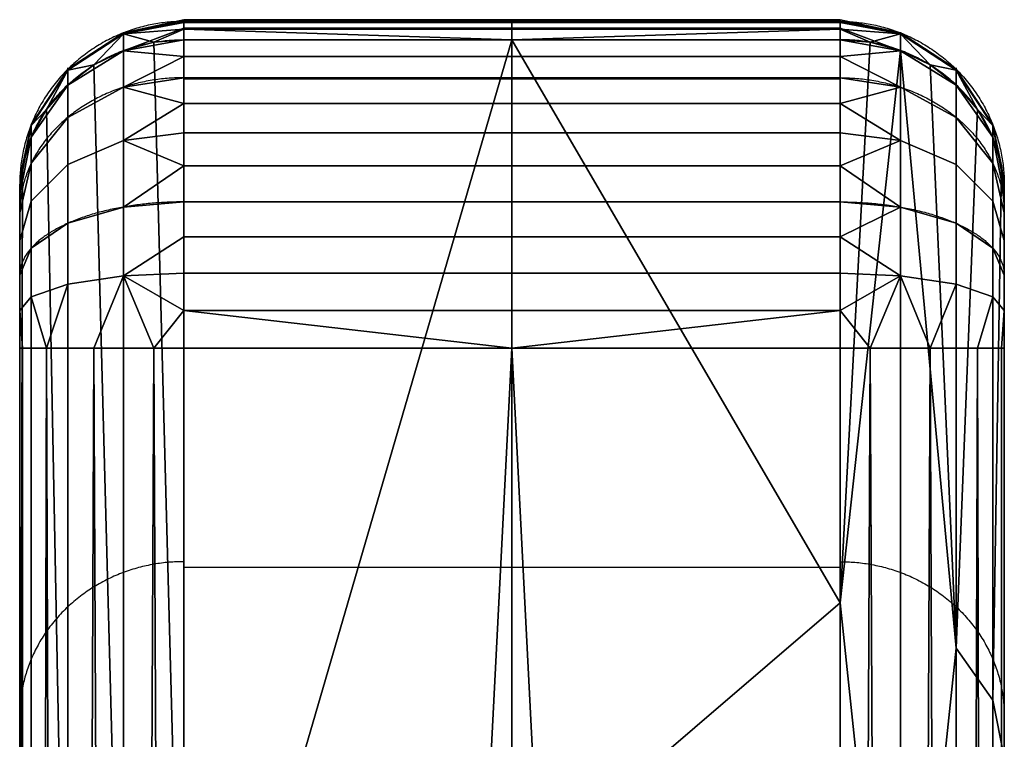
# Model space of a CAD drawing. Units: millimetres. Extents: x -844 to 424, y -295 to 591.
# Drawn here: x -844 to -754, y 296 to 362 of the extents above; entities that cross this region are included whole.
import ezdxf

# ---------------------------------------------------------------- set-up
doc = ezdxf.new("R2010")
doc.units = ezdxf.units.MM
doc.header["$MEASUREMENT"] = 0
doc.layers.add('Default', color=7, linetype='Continuous', true_color=0x000000)

msp = doc.modelspace()

# ---------------------------------------------------------------- linework, layer by layer
at = {"layer": 'Default'}
for p, q in [((-844.434, 332.059, 329.663), (-844.434, -254.656, 329.663)), ((-754.434, 332.059, 329.663), (-754.434, -254.656, 329.663))]:
    msp.add_line(p, q, dxfattribs=at)
for points, weights in [([(-829.434, 361.918, 317.593), (-844.434, 361.918, 317.593), (-844.434, 346.988, 316.128)], [1, 0.707106781187, 1]), ([(-799.434, 360.249, 304.402), (-799.434, 374.903, 344.663), (-799.434, 332.059, 344.663)], [1, 0.573576436351, 1]), ([(-769.434, 361.918, 317.593), (-754.434, 361.918, 317.593), (-754.434, 346.988, 316.128)], [1, 0.707106781187, 1]), ([(-844.434, 346.154, 309.532), (-844.434, 360.249, 304.402), (-829.434, 360.249, 304.402)], [1, 0.707106781187, 1]), ([(-754.434, 346.154, 309.532), (-754.434, 360.249, 304.402), (-769.434, 360.249, 304.402)], [1, 0.707106781187, 1]), ([(-829.434, 356.774, 331.673), (-844.434, 356.774, 331.673), (-844.434, 344.416, 323.168)], [1, 0.707106781187, 1]), ([(-769.434, 356.774, 331.673), (-754.434, 356.774, 331.673), (-754.434, 344.416, 323.168)], [1, 0.707106781187, 1]), ([(-829.434, 345.432, 341.52), (-844.434, 345.432, 341.52), (-844.434, 338.745, 328.091)], [1, 0.707106781187, 1]), ([(-769.434, 345.432, 341.52), (-754.434, 345.432, 341.52), (-754.434, 338.745, 328.091)], [1, 0.707106781187, 1]), ([(-844.434, 332.059, 329.663), (-844.434, 332.059, 344.663), (-829.434, 332.059, 344.663)], [1, 0.707106781187, 1]), ([(-769.434, 332.059, 344.663), (-754.434, 332.059, 344.663), (-754.434, 332.059, 329.663)], [1, 0.707106781187, 1]), ([(-829.434, 312.561, 173.379), (-844.434, 312.561, 173.379), (-844.434, 298.465, 178.509)], [1, 0.707106781187, 1]), ([(-769.434, 312.561, 173.379), (-754.434, 312.561, 173.379), (-754.434, 298.465, 178.509)], [1, 0.707106781187, 1])]:
    msp.add_rational_spline(points, weights, degree=2, dxfattribs=at)
for points, knots in [([(-829.434, 360.249, 304.402), (-829.434, 361.779, 308.6), (-829.434, 363.005, 318.283), (-829.434, 357.845, 332.422), (-829.434, 346.357, 342.39), (-829.434, 336.678, 344.665), (-829.434, 332.059, 344.663)], [0, 0, 0, 0, 6.703241, 14.277771, 21.867441, 28.797655, 28.797655, 28.797655, 28.797655]), ([(-769.434, 332.059, 344.663), (-769.434, 336.678, 344.665), (-769.434, 346.357, 342.39), (-769.434, 357.845, 332.422), (-769.434, 363.005, 318.283), (-769.434, 361.779, 308.6), (-769.434, 360.249, 304.402)], [-28.797655, -28.797655, -28.797655, -28.797655, -21.867441, -14.277771, -6.703241, 0, 0, 0, 0]), ([(-840.041, 356.121, 305.905), (-840.041, 357.427, 309.488), (-840.041, 358.473, 317.753), (-840.041, 354.068, 329.821), (-840.041, 344.263, 338.33), (-840.041, 336.001, 340.272), (-840.041, 332.059, 340.269)], [0, 0, 0, 0, 6.703241, 14.277771, 21.867441, 28.797655, 28.797655, 28.797655, 28.797655]), ([(-758.827, 356.121, 305.905), (-758.827, 357.427, 309.488), (-758.827, 358.473, 317.753), (-758.827, 354.068, 329.821), (-758.827, 344.263, 338.33), (-758.827, 336.001, 340.272), (-758.827, 332.059, 340.269)], [0, 0, 0, 0, 6.703241, 14.277771, 21.867441, 28.797655, 28.797655, 28.797655, 28.797655]), ([(-844.434, 346.154, 309.532), (-844.434, 346.919, 311.631), (-844.434, 347.532, 316.473), (-844.434, 344.952, 323.542), (-844.434, 339.208, 328.526), (-844.434, 334.368, 329.664), (-844.434, 332.059, 329.663)], [0, 0, 0, 0, 6.703241, 14.277771, 21.867441, 28.797655, 28.797655, 28.797655, 28.797655]), ([(-754.434, 346.154, 309.532), (-754.434, 346.919, 311.631), (-754.434, 347.532, 316.473), (-754.434, 344.952, 323.542), (-754.434, 339.208, 328.526), (-754.434, 334.368, 329.664), (-754.434, 332.059, 329.663)], [0, 0, 0, 0, 6.703241, 14.277771, 21.867441, 28.797655, 28.797655, 28.797655, 28.797655])]:
    msp.add_open_spline(points, degree=3, knots=knots, dxfattribs=at)
for points in [[(-829.434, 257.354, 21.7), (-829.434, 308.802, 163.051), (-829.434, 360.249, 304.402)], [(-769.434, 360.249, 304.402), (-799.434, 360.249, 304.402), (-829.434, 360.249, 304.402)], [(-799.434, 257.354, 21.7), (-799.434, 308.802, 163.051), (-799.434, 360.249, 304.402)], [(-769.434, 257.354, 21.7), (-769.434, 308.802, 163.051), (-769.434, 360.249, 304.402)], [(-769.434, 356.633, 331.87), (-799.434, 356.633, 331.87), (-829.434, 356.633, 331.87)], [(-840.041, 253.226, 23.203), (-840.041, 304.673, 164.554), (-840.041, 356.121, 305.905)], [(-758.827, 253.226, 23.203), (-758.827, 304.673, 164.554), (-758.827, 356.121, 305.905)], [(-844.434, 243.259, 26.83), (-844.434, 294.706, 168.181), (-844.434, 346.154, 309.532)], [(-754.434, 243.259, 26.83), (-754.434, 294.706, 168.181), (-754.434, 346.154, 309.532)], [(-840.041, 332.059, 340.269), (-840.041, 38.701, 340.269), (-840.041, -254.656, 340.269)], [(-829.434, 332.059, 344.663), (-829.434, 38.701, 344.663), (-829.434, -254.656, 344.663)], [(-769.434, 332.059, 344.663), (-799.434, 332.059, 344.663), (-829.434, 332.059, 344.663)], [(-799.434, 332.059, 344.663), (-799.434, 38.701, 344.663), (-799.434, -254.656, 344.663)], [(-769.434, 332.059, 344.663), (-769.434, 38.701, 344.663), (-769.434, -254.656, 344.663)], [(-758.827, 332.059, 340.269), (-758.827, 38.701, 340.269), (-758.827, -254.656, 340.269)], [(-829.434, 312.048, 171.969), (-799.434, 312.048, 171.969), (-769.434, 312.048, 171.969)]]:
    msp.add_open_spline(points, degree=2, dxfattribs=at)

# ---------------------------------------------------------------- meshes
mesh = msp.add_polyface(dxfattribs=at)
corners = [(-844.434, 332.059, 329.663), (-844.434, 338.745, 328.091), (-844.434, 341.892, 325.988), (-844.434, 346.988, 316.128), (-844.434, 346.94, 312.783), (-844.434, 346.146, 319.81), (-844.434, 344.416, 323.168), (-844.434, 346.154, 309.532), (-769.434, 362.057, 314.246), (-769.434, 361.821, 310.904), (-829.434, 361.821, 310.904), (-829.434, 362.057, 314.246), (-769.434, 361.217, 307.609), (-829.434, 361.217, 307.609), (-769.434, 361.308, 321.328), (-769.434, 361.918, 317.593), (-829.434, 361.918, 317.593), (-829.434, 361.308, 321.328), (-769.434, 360.234, 324.958), (-829.434, 360.234, 324.958), (-769.434, 358.716, 328.425), (-829.434, 358.716, 328.425), (-769.434, 356.774, 331.673), (-829.434, 356.774, 331.673), (-769.434, 354.429, 334.652), (-829.434, 354.429, 334.652), (-769.434, 348.711, 339.615), (-769.434, 351.726, 337.313), (-829.434, 351.726, 337.313), (-829.434, 348.711, 339.615), (-799.434, 360.249, 304.402), (-829.434, 360.249, 304.402), (-840.041, 357.545, 317.163), (-834.955, 360.869, 317.49), (-834.955, 360.776, 311.036), (-840.041, 357.463, 311.454), (-843.381, 352.484, 316.667), (-843.381, 352.418, 312.092), (-840.041, 356.108, 323.45), (-834.955, 359.245, 324.596), (-843.381, 351.332, 321.705), (-840.041, 353.155, 329.182), (-834.955, 355.906, 331.076), (-843.381, 348.965, 326.298), (-840.041, 348.846, 333.996), (-834.955, 351.035, 336.518), (-843.381, 345.512, 330.156), (-840.041, 343.474, 337.586), (-834.955, 344.963, 340.577), (-843.381, 341.207, 333.034), (-840.041, 337.921, 339.588), (-834.955, 338.686, 342.839), (-843.381, 336.757, 334.638), (-832.163, 360.014, 304.488), (-829.434, 361.217, 307.609), (-829.434, 360.249, 304.402), (-829.434, 361.821, 310.904), (-834.955, 359.26, 304.762), (-829.434, 362.057, 314.246), (-829.434, 361.918, 317.593), (-829.434, 360.234, 324.958), (-829.434, 361.308, 321.328), (-829.434, 358.716, 328.425), (-829.434, 354.429, 334.652), (-829.434, 356.774, 331.673), (-837.642, 357.952, 305.238), (-840.041, 356.121, 305.905), (-841.989, 353.867, 306.725), (-843.381, 351.342, 307.644), (-844.434, 346.94, 312.783), (-844.183, 348.719, 308.599), (-844.434, 346.154, 309.532), (-844.434, 346.988, 316.128), (-844.434, 346.146, 319.81), (-844.434, 344.416, 323.168), (-829.434, 351.726, 337.313), (-829.434, 348.711, 339.615), (-829.434, 345.432, 341.52), (-829.434, 342.248, 342.88), (-829.434, 335.516, 344.462), (-829.434, 338.927, 343.865), (-844.434, 341.892, 325.988), (-844.434, 338.745, 328.091), (-844.434, 335.493, 329.264)]
mesh.append_faces([[corners[k] for k in face] for face in [(0, 1, 2, 2), (0, 3, 4, 4), (0, 5, 3, 3), (6, 5, 0, 0), (7, 0, 4, 4), (8, 9, 10, 11), (9, 12, 13, 10), (14, 15, 16, 17), (15, 8, 11, 16), (18, 14, 17, 19), (20, 18, 19, 21), (22, 20, 21, 23), (24, 22, 23, 25), (26, 27, 28, 29), (12, 30, 13, 13), (31, 13, 30, 30), (32, 33, 34, 35), (36, 32, 35, 37), (38, 39, 33, 32), (40, 38, 32, 36), (41, 42, 39, 38), (43, 41, 38, 40), (44, 45, 42, 41), (46, 44, 41, 43), (47, 48, 45, 44), (49, 47, 44, 46), (50, 51, 48, 47), (52, 50, 47, 49), (53, 54, 55, 55), (34, 56, 54, 54), (57, 34, 53, 53), (34, 54, 53, 53), (33, 58, 56, 34), (59, 58, 33, 33), (39, 60, 61, 61), (39, 62, 60, 60), (39, 61, 59, 33), (62, 39, 42, 42), (63, 64, 42, 42), (62, 42, 64, 64), (65, 34, 57, 57), (35, 65, 66, 66), (37, 67, 68, 68), (69, 70, 71, 71), (70, 37, 68, 68), (67, 35, 66, 66), (36, 37, 69, 72), (67, 37, 35, 35), (40, 36, 72, 73), (73, 74, 43, 40), (65, 35, 34, 34), (70, 69, 37, 37), (45, 75, 63, 63), (45, 76, 75, 75), (45, 48, 76, 76), (77, 76, 48, 48), (51, 78, 77, 48), (51, 79, 80, 80), (78, 51, 80, 80), (46, 43, 74, 81), (49, 46, 81, 82), (82, 83, 52, 49), (63, 42, 45, 45)]])
mesh = msp.add_polyface(dxfattribs=at)
corners = [(-769.434, 308.802, 163.051), (-799.434, 360.249, 304.402), (-769.434, 360.249, 304.402), (-754.434, 332.059, 329.663), (-754.434, 346.94, 312.783), (-754.434, 346.988, 316.128), (-754.434, 346.146, 319.81), (-754.434, 341.892, 325.988), (-754.434, 344.416, 323.168), (-754.434, 346.154, 309.532), (-799.434, 360.249, 304.402), (-769.434, 361.217, 307.609), (-769.434, 360.249, 304.402), (-769.434, 351.726, 337.313), (-769.434, 354.429, 334.652), (-829.434, 354.429, 334.652), (-829.434, 351.726, 337.313), (-769.434, 342.248, 342.88), (-769.434, 345.432, 341.52), (-829.434, 345.432, 341.52), (-829.434, 342.248, 342.88), (-769.434, 338.927, 343.865), (-829.434, 338.927, 343.865), (-769.434, 348.711, 339.615), (-829.434, 348.711, 339.615), (-769.434, 308.802, 163.051), (-769.434, 360.249, 304.402), (-766.704, 360.014, 304.488), (-758.827, 304.673, 164.554), (-763.912, 359.26, 304.762), (-761.226, 357.952, 305.238), (-758.827, 356.121, 305.905), (-756.879, 353.867, 306.725), (-758.827, 357.545, 317.163), (-758.827, 357.463, 311.454), (-763.912, 360.776, 311.036), (-763.912, 360.869, 317.49), (-755.487, 352.484, 316.667), (-755.487, 352.418, 312.092), (-758.827, 356.108, 323.45), (-763.912, 359.245, 324.596), (-755.487, 351.332, 321.705), (-758.827, 353.155, 329.182), (-763.912, 355.906, 331.076), (-755.487, 348.965, 326.298), (-758.827, 348.846, 333.996), (-763.912, 351.035, 336.518), (-755.487, 345.512, 330.156), (-758.827, 343.474, 337.586), (-763.912, 344.963, 340.577), (-755.487, 341.207, 333.034), (-758.827, 337.921, 339.588), (-763.912, 338.686, 342.839), (-755.487, 336.757, 334.638), (-766.704, 360.014, 304.488), (-769.434, 360.249, 304.402), (-769.434, 361.217, 307.609), (-769.434, 361.821, 310.904), (-763.912, 359.26, 304.762), (-769.434, 362.057, 314.246), (-769.434, 361.918, 317.593), (-769.434, 361.308, 321.328), (-769.434, 360.234, 324.958), (-769.434, 358.716, 328.425), (-769.434, 356.774, 331.673), (-769.434, 354.429, 334.652), (-761.226, 357.952, 305.238), (-758.827, 356.121, 305.905), (-755.487, 351.342, 307.644), (-756.879, 353.867, 306.725), (-754.434, 346.94, 312.783), (-754.434, 346.154, 309.532), (-754.684, 348.719, 308.599), (-754.434, 346.988, 316.128), (-754.434, 346.146, 319.81), (-754.434, 344.416, 323.168), (-769.434, 351.726, 337.313), (-769.434, 348.711, 339.615), (-769.434, 345.432, 341.52), (-769.434, 342.248, 342.88), (-769.434, 338.927, 343.865), (-754.434, 341.892, 325.988), (-754.434, 338.745, 328.091), (-754.434, 335.493, 329.264)]
mesh.append_faces([[corners[k] for k in face] for face in [(0, 1, 2, 2), (3, 4, 5, 5), (3, 5, 6, 6), (7, 3, 8, 8), (8, 3, 6, 6), (9, 4, 3, 3), (10, 11, 12, 12), (13, 14, 15, 16), (17, 18, 19, 20), (21, 17, 20, 22), (18, 23, 24, 19), (25, 26, 27, 27), (28, 29, 30, 30), (25, 27, 29, 29), (28, 31, 32, 32), (28, 30, 31, 31), (33, 34, 35, 36), (37, 38, 34, 33), (39, 33, 36, 40), (41, 37, 33, 39), (42, 39, 40, 43), (44, 41, 39, 42), (45, 42, 43, 46), (47, 44, 42, 45), (48, 45, 46, 49), (50, 47, 45, 48), (51, 48, 49, 52), (53, 50, 48, 51), (54, 55, 56, 56), (35, 56, 57, 57), (58, 54, 35, 35), (35, 54, 56, 56), (36, 35, 57, 59), (60, 36, 59, 59), (40, 36, 60, 61), (40, 61, 62, 62), (43, 40, 63, 63), (62, 63, 40, 40), (63, 64, 43, 43), (65, 43, 64, 64), (66, 58, 35, 35), (34, 67, 66, 66), (38, 68, 69, 69), (70, 71, 72, 72), (72, 68, 38, 38), (69, 67, 34, 34), (37, 73, 70, 38), (69, 34, 38, 38), (41, 74, 73, 37), (74, 41, 44, 75), (66, 35, 34, 34), (72, 38, 70, 70), (46, 65, 76, 76), (46, 76, 77, 77), (46, 77, 49, 49), (78, 49, 77, 77), (52, 49, 79, 79), (78, 79, 49, 49), (79, 80, 52, 52), (47, 81, 75, 44), (50, 82, 81, 47), (82, 50, 53, 83), (65, 46, 43, 43)]])
mesh = msp.add_polyface(dxfattribs=at)
corners = [(-769.434, 257.354, 21.7), (-829.434, 257.354, 21.7), (-769.434, 308.802, 163.051), (-799.434, 360.249, 304.402), (-829.434, 360.249, 304.402), (-844.434, 346.154, 309.532), (-844.434, 243.259, 26.83), (-844.434, 258.956, 106.302), (-844.434, 258.956, 150.975), (-844.434, 258.956, 195.647), (-844.434, 258.956, 240.319), (-844.434, 335.493, 329.264), (-844.434, 338.745, 328.091), (-844.434, 332.059, 329.663), (-844.434, 258.956, 284.991), (-844.434, 341.892, 325.988), (-844.434, 344.416, 323.168), (-754.434, 294.706, 168.181), (-754.434, 258.956, 106.302), (-754.434, 243.259, 26.83), (-754.434, 258.956, 195.647), (-754.434, 258.956, 150.975), (-754.434, 258.956, 240.319), (-754.434, 258.956, 284.991), (-754.434, 346.154, 309.532), (-754.434, 332.059, 329.663), (-754.434, 335.493, 329.264), (-754.434, 338.745, 328.091), (-754.434, 341.892, 325.988), (-832.163, 360.014, 304.488), (-829.434, 360.249, 304.402), (-829.434, 257.354, 21.7), (-834.955, 256.365, 22.06), (-834.955, 359.26, 304.762), (-840.041, 253.226, 23.203), (-840.041, 356.121, 305.905), (-837.642, 357.952, 305.238), (-844.434, 243.259, 26.83), (-844.183, 348.719, 308.599), (-843.381, 351.342, 307.644), (-843.381, 248.447, 24.942), (-841.989, 353.867, 306.725), (-844.434, 346.154, 309.532), (-769.434, 335.516, 344.462), (-769.434, 338.927, 343.865), (-829.434, 338.927, 343.865), (-829.434, 335.516, 344.462), (-799.434, 332.059, 344.663), (-769.434, 332.059, 344.663), (-829.434, 332.059, 344.663), (-769.434, 308.802, 163.051), (-763.912, 256.365, 22.06), (-769.434, 257.354, 21.7), (-763.912, 359.26, 304.762), (-758.827, 304.673, 164.554), (-758.827, 253.226, 23.203), (-754.434, 243.259, 26.83), (-755.487, 248.447, 24.942), (-755.487, 299.895, 166.293), (-754.434, 294.706, 168.181), (-756.879, 353.867, 306.725), (-755.487, 351.342, 307.644), (-754.684, 348.719, 308.599), (-754.434, 346.154, 309.532), (-763.912, 256.365, 22.06), (-769.434, 255.225, 17.094), (-769.434, 257.354, 21.7), (-832.163, 332.059, 344.412), (-829.434, 332.059, 344.663), (-829.434, 335.516, 344.462), (-834.955, 332.059, 343.609), (-834.955, 338.686, 342.839), (-837.642, 332.059, 342.218), (-840.041, 337.921, 339.588), (-840.041, 332.059, 340.269), (-843.381, 336.757, 334.638), (-841.989, 332.059, 337.871), (-843.381, 332.059, 335.184), (-844.434, 335.493, 329.264), (-844.183, 332.059, 332.392), (-844.434, 332.059, 329.663), (-763.912, 338.686, 342.839), (-769.434, 338.927, 343.865), (-769.434, 335.516, 344.462), (-766.704, 332.059, 344.412), (-769.434, 332.059, 344.663), (-763.912, 332.059, 343.609), (-761.226, 332.059, 342.218), (-758.827, 337.921, 339.588), (-755.487, 336.757, 334.638), (-758.827, 332.059, 340.269), (-756.879, 332.059, 337.871), (-755.487, 332.059, 335.184), (-754.434, 335.493, 329.264), (-754.684, 332.059, 332.392), (-754.434, 332.059, 329.663)]
mesh.append_faces([[corners[k] for k in face] for face in [(0, 1, 2, 2), (3, 2, 1, 1), (1, 4, 3, 3), (5, 6, 7, 7), (5, 8, 9, 9), (5, 9, 10, 10), (8, 5, 7, 7), (11, 12, 13, 13), (5, 14, 13, 13), (15, 16, 13, 13), (5, 10, 14, 14), (17, 18, 19, 19), (20, 21, 17, 17), (18, 17, 21, 21), (22, 20, 17, 17), (23, 24, 25, 25), (26, 25, 27, 27), (25, 28, 27, 27), (24, 23, 22, 22), (24, 22, 17, 17), (29, 30, 31, 31), (32, 33, 29, 31), (34, 35, 36, 32), (37, 38, 39, 40), (40, 39, 41, 34), (32, 36, 33, 33), (37, 42, 38, 38), (34, 41, 35, 35), (43, 44, 45, 46), (43, 47, 48, 48), (43, 46, 47, 47), (47, 46, 49, 49), (50, 51, 52, 52), (51, 53, 54, 54), (55, 51, 54, 54), (56, 57, 58, 59), (54, 58, 57, 55), (58, 54, 60, 61), (59, 58, 62, 63), (53, 51, 50, 50), (58, 61, 62, 62), (64, 65, 66, 66), (67, 68, 69, 69), (70, 67, 71, 71), (69, 71, 67, 67), (71, 72, 70, 70), (73, 74, 72, 71), (75, 76, 73, 73), (74, 73, 76, 76), (77, 76, 75, 75), (78, 79, 77, 75), (78, 80, 79, 79), (81, 82, 83, 83), (84, 83, 85, 85), (86, 81, 84, 84), (83, 84, 81, 81), (81, 86, 87, 87), (81, 87, 88, 88), (89, 88, 90, 91), (92, 89, 91, 91), (93, 89, 92, 94), (93, 94, 95, 95), (90, 88, 87, 87)]])
mesh = msp.add_polyface(dxfattribs=at)
corners = [(-769.434, -258.312, 61.59), (-829.434, -258.312, 61.59), (-829.434, 225.507, 2.184), (-769.434, 225.507, 2.184), (-844.434, -93.452, 150.975), (-844.434, -93.452, 106.302), (-844.434, -181.555, 106.302), (-844.434, -181.555, 150.975), (-844.434, -93.452, 195.647), (-844.434, -181.555, 195.647), (-844.434, -93.452, 240.319), (-844.434, -181.555, 240.319), (-844.434, -93.452, 284.991), (-844.434, -181.555, 284.991), (-844.434, -5.35, 106.302), (-844.434, -5.35, 61.63), (-844.434, -93.452, 61.63), (-844.434, -5.35, 150.975), (-844.434, -5.35, 195.647), (-844.434, -5.35, 240.319), (-844.434, -5.35, 284.991), (-844.434, -269.656, 91.366), (-844.434, -256.484, 76.478), (-844.434, 227.335, 17.072), (-844.434, -254.656, 329.663), (-844.434, -269.656, 314.663), (-844.434, 82.752, 284.991), (-844.434, 332.059, 329.663), (-754.434, -93.452, 150.975), (-754.434, -181.555, 150.975), (-754.434, -181.555, 106.302), (-754.434, -93.452, 106.302), (-754.434, -93.452, 195.647), (-754.434, -181.555, 195.647), (-754.434, -93.452, 240.319), (-754.434, -181.555, 240.319), (-754.434, -93.452, 284.991), (-754.434, -181.555, 284.991), (-754.434, -5.35, 106.302), (-754.434, -93.452, 61.63), (-754.434, -5.35, 61.63), (-754.434, -5.35, 150.975), (-754.434, -5.35, 195.647), (-754.434, -5.35, 240.319), (-754.434, -5.35, 284.991), (-754.434, -269.656, 91.366), (-754.434, -256.484, 76.478), (-754.434, 227.335, 17.072), (-754.434, -260.352, 328.54), (-754.434, -265.195, 325.337), (-754.434, -254.656, 329.663), (-754.434, -269.656, 314.663), (-754.434, 82.752, 284.991), (-834.955, -258.184, 62.635), (-834.955, 225.636, 3.23), (-829.434, 225.507, 2.184), (-829.434, -258.312, 61.59), (-843.381, -257.157, 70.998), (-843.381, 226.663, 11.592), (-840.041, 226.043, 6.545), (-840.041, -257.777, 65.951), (-844.434, -256.484, 76.478), (-844.434, 227.335, 17.072), (-763.912, -258.184, 62.635), (-769.434, -258.312, 61.59), (-769.434, 225.507, 2.184), (-763.912, 225.636, 3.23), (-755.487, -257.157, 70.998), (-758.827, -257.777, 65.951), (-758.827, 226.043, 6.545), (-755.487, 226.663, 11.592), (-754.434, -256.484, 76.478), (-754.434, 227.335, 17.072), (-834.955, -254.656, 343.609), (-837.642, 332.059, 342.218), (-840.041, -254.656, 340.269), (-841.989, 332.059, 337.871), (-843.381, -254.656, 335.184), (-829.434, -254.656, 344.663), (-832.163, 332.059, 344.412), (-769.434, -260.462, 344.095), (-769.434, -254.656, 344.663), (-829.434, -254.656, 344.663), (-829.434, -260.462, 344.095), (-834.955, -254.656, 343.609), (-829.434, -260.462, 344.095), (-829.434, -254.656, 344.663), (-844.434, -254.656, 329.663), (-844.434, -260.352, 328.54), (-843.381, -262.449, 333.648), (-843.381, -254.656, 335.184), (-763.912, -254.656, 343.609), (-769.434, -254.656, 344.663), (-769.434, -260.462, 344.095), (-754.434, -254.656, 329.663), (-755.487, -254.656, 335.184), (-755.487, -262.449, 333.648), (-754.434, -260.352, 328.54)]
mesh.append_faces([[corners[k] for k in face] for face in [(0, 1, 2, 3), (4, 5, 6, 7), (8, 4, 7, 9), (10, 8, 9, 11), (12, 10, 11, 13), (14, 15, 16, 5), (17, 14, 5, 4), (18, 17, 4, 8), (19, 18, 8, 10), (20, 19, 10, 12), (21, 6, 22, 22), (16, 6, 5, 5), (21, 7, 6, 6), (22, 6, 16, 16), (16, 23, 22, 22), (9, 7, 21, 21), (24, 13, 25, 25), (25, 11, 9, 9), (25, 13, 11, 11), (24, 20, 12, 12), (24, 26, 20, 20), (24, 12, 13, 13), (9, 21, 25, 25), (27, 26, 24, 24), (28, 29, 30, 31), (32, 33, 29, 28), (34, 35, 33, 32), (36, 37, 35, 34), (38, 31, 39, 40), (41, 28, 31, 38), (42, 32, 28, 41), (43, 34, 32, 42), (44, 36, 34, 43), (45, 46, 30, 30), (47, 40, 39, 39), (39, 31, 30, 30), (45, 30, 29, 29), (46, 39, 30, 30), (33, 45, 29, 29), (48, 49, 50, 50), (50, 51, 37, 37), (51, 33, 35, 35), (51, 35, 37, 37), (50, 36, 44, 44), (50, 44, 52, 52), (50, 37, 36, 36), (33, 51, 45, 45), (53, 54, 55, 56), (57, 58, 59, 60), (61, 62, 58, 57), (60, 59, 54, 53), (63, 64, 65, 66), (67, 68, 69, 70), (71, 67, 70, 72), (68, 63, 66, 69), (73, 74, 75, 75), (75, 76, 77, 77), (78, 79, 73, 73), (80, 81, 82, 83), (84, 85, 86, 86), (87, 88, 89, 90), (91, 92, 93, 93), (94, 95, 96, 97)]])
mesh = msp.add_polyface(dxfattribs=at)
corners = [(-829.434, -254.656, 344.663), (-799.434, 332.059, 344.663), (-829.434, 332.059, 344.663), (-769.434, 332.059, 344.663), (-769.434, -254.656, 344.663), (-844.434, 82.752, 106.302), (-844.434, 82.752, 61.63), (-844.434, -5.35, 61.63), (-844.434, -5.35, 106.302), (-844.434, 82.752, 150.975), (-844.434, -5.35, 150.975), (-844.434, 82.752, 195.647), (-844.434, -5.35, 195.647), (-844.434, 82.752, 240.319), (-844.434, -5.35, 240.319), (-844.434, 82.752, 284.991), (-844.434, -5.35, 284.991), (-844.434, 170.854, 106.302), (-844.434, 170.854, 61.63), (-844.434, 170.854, 150.975), (-844.434, 170.854, 195.647), (-844.434, 170.854, 240.319), (-844.434, 170.854, 284.991), (-844.434, 258.956, 150.975), (-844.434, 258.956, 106.302), (-844.434, 258.956, 195.647), (-844.434, 258.956, 240.319), (-844.434, 258.956, 284.991), (-844.434, 227.335, 17.072), (-844.434, -93.452, 61.63), (-844.434, 243.259, 26.83), (-844.434, 332.059, 329.663), (-754.434, 82.752, 106.302), (-754.434, -5.35, 106.302), (-754.434, -5.35, 61.63), (-754.434, 82.752, 61.63), (-754.434, 82.752, 150.975), (-754.434, -5.35, 150.975), (-754.434, 82.752, 195.647), (-754.434, -5.35, 195.647), (-754.434, 82.752, 240.319), (-754.434, -5.35, 240.319), (-754.434, 82.752, 284.991), (-754.434, -5.35, 284.991), (-754.434, 170.854, 106.302), (-754.434, 170.854, 61.63), (-754.434, 170.854, 150.975), (-754.434, 170.854, 195.647), (-754.434, 170.854, 240.319), (-754.434, 170.854, 284.991), (-754.434, 258.956, 150.975), (-754.434, 258.956, 106.302), (-754.434, 258.956, 195.647), (-754.434, 258.956, 240.319), (-754.434, 258.956, 284.991), (-754.434, 227.335, 17.072), (-754.434, -93.452, 61.63), (-754.434, -256.484, 76.478), (-754.434, 332.059, 329.663), (-754.434, -254.656, 329.663), (-754.434, 243.259, 26.83), (-829.434, -254.656, 344.663), (-829.434, 332.059, 344.663), (-832.163, 332.059, 344.412), (-834.955, -254.656, 343.609), (-834.955, 332.059, 343.609), (-840.041, -254.656, 340.269), (-837.642, 332.059, 342.218), (-840.041, 332.059, 340.269), (-843.381, -254.656, 335.184), (-841.989, 332.059, 337.871), (-843.381, 332.059, 335.184), (-844.434, -254.656, 329.663), (-844.183, 332.059, 332.392), (-844.434, 332.059, 329.663), (-769.434, -254.656, 344.663), (-766.704, 332.059, 344.412), (-769.434, 332.059, 344.663), (-763.912, -254.656, 343.609), (-763.912, 332.059, 343.609), (-758.827, -254.656, 340.269), (-758.827, 332.059, 340.269), (-761.226, 332.059, 342.218), (-755.487, -254.656, 335.184), (-755.487, 332.059, 335.184), (-756.879, 332.059, 337.871), (-754.434, -254.656, 329.663), (-754.434, 332.059, 329.663), (-754.684, 332.059, 332.392), (-834.955, 225.636, 3.23), (-829.434, 230.496, 1.987), (-829.434, 225.507, 2.184)]
mesh.append_faces([[corners[k] for k in face] for face in [(0, 1, 2, 2), (3, 1, 4, 4), (0, 4, 1, 1), (5, 6, 7, 8), (9, 5, 8, 10), (11, 9, 10, 12), (13, 11, 12, 14), (15, 13, 14, 16), (17, 18, 6, 5), (19, 17, 5, 9), (20, 19, 9, 11), (21, 20, 11, 13), (22, 21, 13, 15), (23, 24, 17, 19), (25, 23, 19, 20), (26, 25, 20, 21), (27, 26, 21, 22), (28, 29, 7, 7), (28, 7, 6, 6), (24, 18, 17, 17), (18, 30, 28, 28), (6, 18, 28, 28), (15, 31, 22, 22), (32, 33, 34, 35), (36, 37, 33, 32), (38, 39, 37, 36), (40, 41, 39, 38), (42, 43, 41, 40), (44, 32, 35, 45), (46, 36, 32, 44), (47, 38, 36, 46), (48, 40, 38, 47), (49, 42, 40, 48), (50, 46, 44, 51), (52, 47, 46, 50), (53, 48, 47, 52), (54, 49, 48, 53), (55, 35, 34, 34), (56, 57, 55, 55), (58, 59, 42, 42), (51, 44, 45, 45), (45, 55, 60, 60), (35, 55, 45, 45), (61, 62, 63, 63), (64, 63, 65, 65), (66, 67, 68, 68), (69, 70, 71, 71), (70, 66, 68, 68), (67, 64, 65, 65), (72, 73, 74, 74), (69, 71, 73, 72), (75, 76, 77, 77), (78, 79, 76, 76), (80, 81, 82, 82), (83, 84, 85, 85), (85, 81, 80, 80), (82, 79, 78, 78), (78, 80, 82, 82), (80, 83, 85, 85), (86, 87, 88, 88), (83, 86, 88, 84), (75, 78, 76, 76), (89, 90, 91, 91)]])
mesh = msp.add_polyface(dxfattribs=at)
corners = [(-844.434, 236.933, 19.127), (-844.434, 232.306, 17.295), (-844.434, 227.335, 17.072), (-844.434, 240.752, 22.44), (-844.434, 170.854, 61.63), (-844.434, 258.956, 106.302), (-844.434, 243.259, 26.83), (-844.434, 332.059, 329.663), (-844.434, 258.956, 284.991), (-844.434, 170.854, 284.991), (-754.434, 236.933, 19.127), (-754.434, 227.335, 17.072), (-754.434, 232.306, 17.295), (-754.434, 240.752, 22.44), (-754.434, 170.854, 61.63), (-754.434, 243.259, 26.83), (-754.434, 258.956, 106.302), (-754.434, 332.059, 329.663), (-754.434, 170.854, 284.991), (-754.434, 258.956, 284.991), (-754.434, 82.752, 284.991), (-769.434, 230.496, 1.987), (-769.434, 225.507, 2.184), (-829.434, 225.507, 2.184), (-829.434, 230.496, 1.987), (-769.434, 240.229, 4.077), (-769.434, 235.449, 2.63), (-829.434, 235.449, 2.63), (-829.434, 240.229, 4.077), (-769.434, 248.8, 9.282), (-769.434, 244.702, 6.293), (-829.434, 244.702, 6.293), (-829.434, 248.8, 9.282), (-769.434, 255.225, 17.094), (-769.434, 252.341, 12.919), (-829.434, 252.341, 12.919), (-829.434, 255.225, 17.094), (-769.434, 257.354, 21.7), (-829.434, 257.354, 21.7), (-840.041, 242.427, 10.052), (-834.955, 244.157, 7.194), (-834.955, 235.228, 3.66), (-840.041, 234.528, 6.925), (-843.381, 239.793, 14.403), (-843.381, 233.463, 11.897), (-840.041, 248.947, 15.708), (-834.955, 251.527, 13.588), (-843.381, 245.018, 18.935), (-829.434, 235.449, 2.63), (-829.434, 230.496, 1.987), (-834.955, 225.636, 3.23), (-829.434, 240.229, 4.077), (-829.434, 244.702, 6.293), (-840.041, 226.043, 6.545), (-843.381, 226.663, 11.592), (-844.434, 227.335, 17.072), (-844.434, 232.306, 17.295), (-844.434, 236.933, 19.127), (-829.434, 248.8, 9.282), (-829.434, 252.341, 12.919), (-840.041, 253.226, 23.203), (-834.955, 256.365, 22.06), (-829.434, 255.225, 17.094), (-829.434, 257.354, 21.7), (-844.434, 240.752, 22.44), (-844.434, 243.259, 26.83), (-843.381, 248.447, 24.942), (-758.827, 242.427, 10.052), (-758.827, 234.528, 6.925), (-763.912, 235.228, 3.66), (-763.912, 244.157, 7.194), (-755.487, 239.793, 14.403), (-755.487, 233.463, 11.897), (-758.827, 248.947, 15.708), (-763.912, 251.527, 13.588), (-755.487, 245.018, 18.935), (-769.434, 230.496, 1.987), (-763.912, 225.636, 3.23), (-769.434, 225.507, 2.184), (-769.434, 235.449, 2.63), (-769.434, 240.229, 4.077), (-769.434, 244.702, 6.293), (-769.434, 248.8, 9.282), (-758.827, 226.043, 6.545), (-755.487, 226.663, 11.592), (-754.434, 227.335, 17.072), (-754.434, 232.306, 17.295), (-754.434, 236.933, 19.127), (-769.434, 252.341, 12.919), (-769.434, 255.225, 17.094), (-763.912, 256.365, 22.06), (-758.827, 253.226, 23.203), (-754.434, 240.752, 22.44), (-755.487, 248.447, 24.942), (-754.434, 243.259, 26.83)]
mesh.append_faces([[corners[k] for k in face] for face in [(0, 1, 2, 2), (2, 3, 0, 0), (4, 5, 6, 6), (3, 2, 6, 6), (7, 8, 9, 9), (10, 11, 12, 12), (11, 10, 13, 13), (14, 15, 16, 16), (11, 13, 15, 15), (17, 18, 19, 19), (20, 18, 17, 17), (21, 22, 23, 24), (25, 26, 27, 28), (26, 21, 24, 27), (29, 30, 31, 32), (33, 34, 35, 36), (37, 33, 36, 38), (34, 29, 32, 35), (30, 25, 28, 31), (39, 40, 41, 42), (43, 39, 42, 44), (45, 46, 40, 39), (47, 45, 39, 43), (41, 48, 49, 50), (41, 51, 48, 48), (52, 51, 40, 40), (41, 40, 51, 51), (41, 50, 53, 42), (54, 44, 42, 53), (55, 56, 44, 54), (56, 57, 43, 44), (40, 58, 52, 52), (59, 58, 46, 46), (45, 60, 61, 46), (61, 62, 59, 46), (62, 61, 63, 63), (57, 64, 47, 43), (64, 65, 66, 47), (60, 45, 47, 66), (58, 40, 46, 46), (67, 68, 69, 70), (71, 72, 68, 67), (73, 67, 70, 74), (75, 71, 67, 73), (76, 77, 78, 78), (69, 76, 79, 79), (70, 80, 81, 81), (80, 70, 69, 69), (70, 81, 82, 82), (79, 80, 69, 69), (69, 77, 76, 76), (83, 77, 69, 68), (84, 83, 68, 72), (85, 84, 72, 86), (86, 72, 71, 87), (74, 82, 88, 88), (89, 74, 88, 88), (90, 91, 73, 74), (89, 90, 74, 74), (87, 71, 75, 92), (93, 94, 92, 75), (75, 73, 91, 93), (82, 74, 70, 70)]])

doc.saveas('drawing.dxf')
